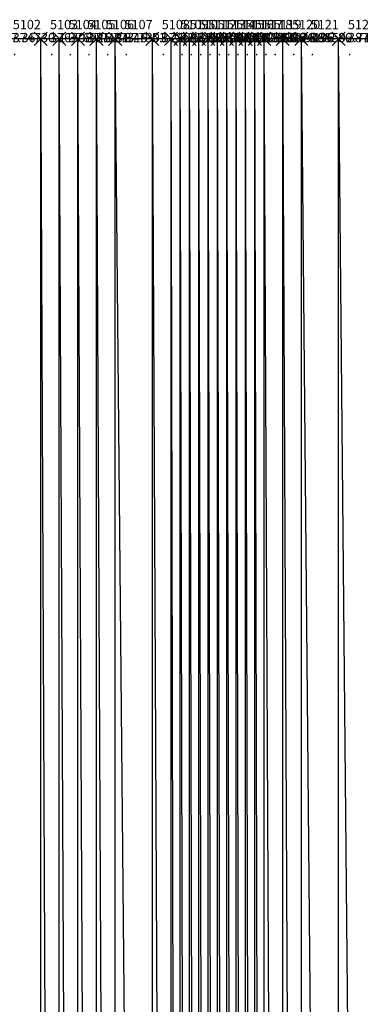
# Model space of a CAD drawing. Units: metres. Extents: x 84396 to 1184053, y 0 to 221886.
# Drawn here: x 97669 to 97852, y 1618 to 2146 of the extents above; entities that cross this region are included whole.
import ezdxf

# ---------------------------------------------------------------- set-up
doc = ezdxf.new("R2010")
doc.units = ezdxf.units.M
doc.header["$LTSCALE"] = 1905
doc.header["$MEASUREMENT"] = 0
for name, color, linetype in [('AeccObjExplode_Layout1_Vport_6115', 7, 'Continuous'), ('AeccObjExplode_Model', 7, 'Continuous'), ('SRF-VIEW', 7, 'Continuous')]:
    doc.layers.add(name, color=color, linetype=linetype)

# ---------------------------------------------------------------- blocks, each defined once
blk = doc.blocks.new('*U5104')
at = {"linetype": 'Continuous'}
for p, q in [((3.535, 3.535), (-3.535, -3.535)), ((3.535, -3.535), (-3.535, 3.535))]:
    blk.add_line(p, q, dxfattribs=at)
at = {"color": 2, "insert": (5, 7), "char_height": 5, "attachment_point": 4}
blk.add_mtext('5101', dxfattribs=at)
at = {"color": 1, "insert": (5, 0), "char_height": 5, "attachment_point": 4}
blk.add_mtext('373827.36', dxfattribs=at)
at = {"color": 3, "insert": (5, -7), "char_height": 5, "attachment_point": 4}
blk.add_mtext('.', dxfattribs=at)
blk = doc.blocks.new('*U5105')
at = {"linetype": 'Continuous'}
for p, q in [((3.535, 3.535), (-3.535, -3.535)), ((3.535, -3.535), (-3.535, 3.535))]:
    blk.add_line(p, q, dxfattribs=at)
at = {"color": 2, "insert": (5, 7), "char_height": 5, "attachment_point": 4}
blk.add_mtext('5102', dxfattribs=at)
at = {"color": 1, "insert": (5, 0), "char_height": 5, "attachment_point": 4}
blk.add_mtext('374730.11', dxfattribs=at)
at = {"color": 3, "insert": (5, -7), "char_height": 5, "attachment_point": 4}
blk.add_mtext('.', dxfattribs=at)
blk = doc.blocks.new('*U5106')
at = {"linetype": 'Continuous'}
for p, q in [((3.535, 3.535), (-3.535, -3.535)), ((3.535, -3.535), (-3.535, 3.535))]:
    blk.add_line(p, q, dxfattribs=at)
at = {"color": 2, "insert": (5, 7), "char_height": 5, "attachment_point": 4}
blk.add_mtext('5103', dxfattribs=at)
at = {"color": 1, "insert": (5, 0), "char_height": 5, "attachment_point": 4}
blk.add_mtext('376308.81', dxfattribs=at)
at = {"color": 3, "insert": (5, -7), "char_height": 5, "attachment_point": 4}
blk.add_mtext('.', dxfattribs=at)
blk = doc.blocks.new('*U5107')
at = {"linetype": 'Continuous'}
for p, q in [((3.535, 3.535), (-3.535, -3.535)), ((3.535, -3.535), (-3.535, 3.535))]:
    blk.add_line(p, q, dxfattribs=at)
at = {"color": 2, "insert": (5, 7), "char_height": 5, "attachment_point": 4}
blk.add_mtext('5104', dxfattribs=at)
at = {"color": 1, "insert": (5, 0), "char_height": 5, "attachment_point": 4}
blk.add_mtext('376925.91', dxfattribs=at)
at = {"color": 3, "insert": (5, -7), "char_height": 5, "attachment_point": 4}
blk.add_mtext('.', dxfattribs=at)
blk = doc.blocks.new('*U5108')
at = {"linetype": 'Continuous'}
for p, q in [((3.535, 3.535), (-3.535, -3.535)), ((3.535, -3.535), (-3.535, 3.535))]:
    blk.add_line(p, q, dxfattribs=at)
at = {"color": 2, "insert": (5, 7), "char_height": 5, "attachment_point": 4}
blk.add_mtext('5105', dxfattribs=at)
at = {"color": 1, "insert": (5, 0), "char_height": 5, "attachment_point": 4}
blk.add_mtext('377181.46', dxfattribs=at)
at = {"color": 3, "insert": (5, -7), "char_height": 5, "attachment_point": 4}
blk.add_mtext('.', dxfattribs=at)
blk = doc.blocks.new('*U5109')
at = {"linetype": 'Continuous'}
for p, q in [((3.535, 3.535), (-3.535, -3.535)), ((3.535, -3.535), (-3.535, 3.535))]:
    blk.add_line(p, q, dxfattribs=at)
at = {"color": 2, "insert": (5, 7), "char_height": 5, "attachment_point": 4}
blk.add_mtext('5106', dxfattribs=at)
at = {"color": 1, "insert": (5, 0), "char_height": 5, "attachment_point": 4}
blk.add_mtext('377319.51', dxfattribs=at)
at = {"color": 3, "insert": (5, -7), "char_height": 5, "attachment_point": 4}
blk.add_mtext('.', dxfattribs=at)
blk = doc.blocks.new('*U5110')
at = {"linetype": 'Continuous'}
for p, q in [((3.535, 3.535), (-3.535, -3.535)), ((3.535, -3.535), (-3.535, 3.535))]:
    blk.add_line(p, q, dxfattribs=at)
at = {"color": 2, "insert": (5, 7), "char_height": 5, "attachment_point": 4}
blk.add_mtext('5107', dxfattribs=at)
at = {"color": 1, "insert": (5, 0), "char_height": 5, "attachment_point": 4}
blk.add_mtext('377303.26', dxfattribs=at)
at = {"color": 3, "insert": (5, -7), "char_height": 5, "attachment_point": 4}
blk.add_mtext('.', dxfattribs=at)
blk = doc.blocks.new('*U5111')
at = {"linetype": 'Continuous'}
for p, q in [((3.535, 3.535), (-3.535, -3.535)), ((3.535, -3.535), (-3.535, 3.535))]:
    blk.add_line(p, q, dxfattribs=at)
at = {"color": 2, "insert": (5, 7), "char_height": 5, "attachment_point": 4}
blk.add_mtext('5108', dxfattribs=at)
at = {"color": 1, "insert": (5, 0), "char_height": 5, "attachment_point": 4}
blk.add_mtext('378683.56', dxfattribs=at)
at = {"color": 3, "insert": (5, -7), "char_height": 5, "attachment_point": 4}
blk.add_mtext('.', dxfattribs=at)
blk = doc.blocks.new('*U5112')
at = {"linetype": 'Continuous'}
for p, q in [((3.535, 3.535), (-3.535, -3.535)), ((3.535, -3.535), (-3.535, 3.535))]:
    blk.add_line(p, q, dxfattribs=at)
at = {"color": 2, "insert": (5, 7), "char_height": 5, "attachment_point": 4}
blk.add_mtext('5109', dxfattribs=at)
at = {"color": 1, "insert": (5, 0), "char_height": 5, "attachment_point": 4}
blk.add_mtext('380286.36', dxfattribs=at)
at = {"color": 3, "insert": (5, -7), "char_height": 5, "attachment_point": 4}
blk.add_mtext('.', dxfattribs=at)
blk = doc.blocks.new('*U5113')
at = {"linetype": 'Continuous'}
for p, q in [((3.535, 3.535), (-3.535, -3.535)), ((3.535, -3.535), (-3.535, 3.535))]:
    blk.add_line(p, q, dxfattribs=at)
at = {"color": 2, "insert": (5, 7), "char_height": 5, "attachment_point": 4}
blk.add_mtext('5110', dxfattribs=at)
at = {"color": 1, "insert": (5, 0), "char_height": 5, "attachment_point": 4}
blk.add_mtext('381180.04', dxfattribs=at)
at = {"color": 3, "insert": (5, -7), "char_height": 5, "attachment_point": 4}
blk.add_mtext('.', dxfattribs=at)
blk = doc.blocks.new('*U5114')
at = {"linetype": 'Continuous'}
for p, q in [((3.535, 3.535), (-3.535, -3.535)), ((3.535, -3.535), (-3.535, 3.535))]:
    blk.add_line(p, q, dxfattribs=at)
at = {"color": 2, "insert": (5, 7), "char_height": 5, "attachment_point": 4}
blk.add_mtext('5111', dxfattribs=at)
at = {"color": 1, "insert": (5, 0), "char_height": 5, "attachment_point": 4}
blk.add_mtext('381811.84', dxfattribs=at)
at = {"color": 3, "insert": (5, -7), "char_height": 5, "attachment_point": 4}
blk.add_mtext('.', dxfattribs=at)
blk = doc.blocks.new('*U5115')
at = {"linetype": 'Continuous'}
for p, q in [((3.535, 3.535), (-3.535, -3.535)), ((3.535, -3.535), (-3.535, 3.535))]:
    blk.add_line(p, q, dxfattribs=at)
at = {"color": 2, "insert": (5, 7), "char_height": 5, "attachment_point": 4}
blk.add_mtext('5112', dxfattribs=at)
at = {"color": 1, "insert": (5, 0), "char_height": 5, "attachment_point": 4}
blk.add_mtext('382076.14', dxfattribs=at)
at = {"color": 3, "insert": (5, -7), "char_height": 5, "attachment_point": 4}
blk.add_mtext('.', dxfattribs=at)
blk = doc.blocks.new('*U5116')
at = {"linetype": 'Continuous'}
for p, q in [((3.535, 3.535), (-3.535, -3.535)), ((3.535, -3.535), (-3.535, 3.535))]:
    blk.add_line(p, q, dxfattribs=at)
at = {"color": 2, "insert": (5, 7), "char_height": 5, "attachment_point": 4}
blk.add_mtext('5113', dxfattribs=at)
at = {"color": 1, "insert": (5, 0), "char_height": 5, "attachment_point": 4}
blk.add_mtext('382149.01', dxfattribs=at)
at = {"color": 3, "insert": (5, -7), "char_height": 5, "attachment_point": 4}
blk.add_mtext('.', dxfattribs=at)
blk = doc.blocks.new('*U5117')
at = {"linetype": 'Continuous'}
for p, q in [((3.535, 3.535), (-3.535, -3.535)), ((3.535, -3.535), (-3.535, 3.535))]:
    blk.add_line(p, q, dxfattribs=at)
at = {"color": 2, "insert": (5, 7), "char_height": 5, "attachment_point": 4}
blk.add_mtext('5114', dxfattribs=at)
at = {"color": 1, "insert": (5, 0), "char_height": 5, "attachment_point": 4}
blk.add_mtext('382205.64', dxfattribs=at)
at = {"color": 3, "insert": (5, -7), "char_height": 5, "attachment_point": 4}
blk.add_mtext('.', dxfattribs=at)
blk = doc.blocks.new('*U5118')
at = {"linetype": 'Continuous'}
for p, q in [((3.535, 3.535), (-3.535, -3.535)), ((3.535, -3.535), (-3.535, 3.535))]:
    blk.add_line(p, q, dxfattribs=at)
at = {"color": 2, "insert": (5, 7), "char_height": 5, "attachment_point": 4}
blk.add_mtext('5115', dxfattribs=at)
at = {"color": 1, "insert": (5, 0), "char_height": 5, "attachment_point": 4}
blk.add_mtext('382247.56', dxfattribs=at)
at = {"color": 3, "insert": (5, -7), "char_height": 5, "attachment_point": 4}
blk.add_mtext('.', dxfattribs=at)
blk = doc.blocks.new('*U5119')
at = {"linetype": 'Continuous'}
for p, q in [((3.535, 3.535), (-3.535, -3.535)), ((3.535, -3.535), (-3.535, 3.535))]:
    blk.add_line(p, q, dxfattribs=at)
at = {"color": 2, "insert": (5, 7), "char_height": 5, "attachment_point": 4}
blk.add_mtext('5116', dxfattribs=at)
at = {"color": 1, "insert": (5, 0), "char_height": 5, "attachment_point": 4}
blk.add_mtext('382276.86', dxfattribs=at)
at = {"color": 3, "insert": (5, -7), "char_height": 5, "attachment_point": 4}
blk.add_mtext('.', dxfattribs=at)
blk = doc.blocks.new('*U5120')
at = {"linetype": 'Continuous'}
for p, q in [((3.535, 3.535), (-3.535, -3.535)), ((3.535, -3.535), (-3.535, 3.535))]:
    blk.add_line(p, q, dxfattribs=at)
at = {"color": 2, "insert": (5, 7), "char_height": 5, "attachment_point": 4}
blk.add_mtext('5117', dxfattribs=at)
at = {"color": 1, "insert": (5, 0), "char_height": 5, "attachment_point": 4}
blk.add_mtext('382306.26', dxfattribs=at)
at = {"color": 3, "insert": (5, -7), "char_height": 5, "attachment_point": 4}
blk.add_mtext('.', dxfattribs=at)
blk = doc.blocks.new('*U5121')
at = {"linetype": 'Continuous'}
for p, q in [((3.535, 3.535), (-3.535, -3.535)), ((3.535, -3.535), (-3.535, 3.535))]:
    blk.add_line(p, q, dxfattribs=at)
at = {"color": 2, "insert": (5, 7), "char_height": 5, "attachment_point": 4}
blk.add_mtext('5118', dxfattribs=at)
at = {"color": 1, "insert": (5, 0), "char_height": 5, "attachment_point": 4}
blk.add_mtext('382362.86', dxfattribs=at)
at = {"color": 3, "insert": (5, -7), "char_height": 5, "attachment_point": 4}
blk.add_mtext('.', dxfattribs=at)
blk = doc.blocks.new('*U5122')
at = {"linetype": 'Continuous'}
for p, q in [((3.535, 3.535), (-3.535, -3.535)), ((3.535, -3.535), (-3.535, 3.535))]:
    blk.add_line(p, q, dxfattribs=at)
at = {"color": 2, "insert": (5, 7), "char_height": 5, "attachment_point": 4}
blk.add_mtext('5119', dxfattribs=at)
at = {"color": 1, "insert": (5, 0), "char_height": 5, "attachment_point": 4}
blk.add_mtext('382923.36', dxfattribs=at)
at = {"color": 3, "insert": (5, -7), "char_height": 5, "attachment_point": 4}
blk.add_mtext('.', dxfattribs=at)
blk = doc.blocks.new('*U5123')
at = {"linetype": 'Continuous'}
for p, q in [((3.535, 3.535), (-3.535, -3.535)), ((3.535, -3.535), (-3.535, 3.535))]:
    blk.add_line(p, q, dxfattribs=at)
at = {"color": 2, "insert": (5, 7), "char_height": 5, "attachment_point": 4}
blk.add_mtext('5120', dxfattribs=at)
at = {"color": 1, "insert": (5, 0), "char_height": 5, "attachment_point": 4}
blk.add_mtext('384196.86', dxfattribs=at)
at = {"color": 3, "insert": (5, -7), "char_height": 5, "attachment_point": 4}
blk.add_mtext('.', dxfattribs=at)
blk = doc.blocks.new('*U5124')
at = {"linetype": 'Continuous'}
for p, q in [((3.535, 3.535), (-3.535, -3.535)), ((3.535, -3.535), (-3.535, 3.535))]:
    blk.add_line(p, q, dxfattribs=at)
at = {"color": 2, "insert": (5, 7), "char_height": 5, "attachment_point": 4}
blk.add_mtext('5121', dxfattribs=at)
at = {"color": 1, "insert": (5, 0), "char_height": 5, "attachment_point": 4}
blk.add_mtext('385592.71', dxfattribs=at)
at = {"color": 3, "insert": (5, -7), "char_height": 5, "attachment_point": 4}
blk.add_mtext('.', dxfattribs=at)
blk = doc.blocks.new('*U5125')
at = {"linetype": 'Continuous'}
for p, q in [((3.535, 3.535), (-3.535, -3.535)), ((3.535, -3.535), (-3.535, 3.535))]:
    blk.add_line(p, q, dxfattribs=at)
at = {"color": 2, "insert": (5, 7), "char_height": 5, "attachment_point": 4}
blk.add_mtext('5122', dxfattribs=at)
at = {"color": 1, "insert": (5, 0), "char_height": 5, "attachment_point": 4}
blk.add_mtext('387163.46', dxfattribs=at)
at = {"color": 3, "insert": (5, -7), "char_height": 5, "attachment_point": 4}
blk.add_mtext('.', dxfattribs=at)
blk = doc.blocks.new('AeccObjExplode_Layout1_Vport_6115')
for name, p in [('*U5104', (97640, 2135.94)), ('*U5105', (97660, 2135.94)), ('*U5106', (97680, 2135.94)), ('*U5107', (97690, 2135.94)), ('*U5108', (97700, 2135.94)), ('*U5109', (97710, 2135.94)), ('*U5110', (97720, 2135.94)), ('*U5111', (97740, 2135.94)), ('*U5112', (97750, 2135.94)), ('*U5113', (97755, 2135.94)), ('*U5114', (97760, 2135.94)), ('*U5115', (97765, 2135.94)), ('*U5116', (97770, 2135.94)), ('*U5117', (97775, 2135.94)), ('*U5118', (97780, 2135.94)), ('*U5119', (97785, 2135.94)), ('*U5120', (97790, 2135.94)), ('*U5121', (97795, 2135.94)), ('*U5122', (97800, 2135.94)), ('*U5123', (97810, 2135.94)), ('*U5124', (97820, 2135.94)), ('*U5125', (97840, 2135.94))]:
    blk.add_blockref(name, p)
blk = doc.blocks.new('*U13298')
at = {"linetype": 'Continuous'}
for p, q in [((3.535, 3.535), (-3.535, -3.535)), ((3.535, -3.535), (-3.535, 3.535))]:
    blk.add_line(p, q, dxfattribs=at)
at = {"color": 2, "insert": (5, 7), "char_height": 5, "attachment_point": 4}
blk.add_mtext('5101', dxfattribs=at)
at = {"color": 1, "insert": (5, 0), "char_height": 5, "attachment_point": 4}
blk.add_mtext('373827.36', dxfattribs=at)
at = {"color": 3, "insert": (5, -7), "char_height": 5, "attachment_point": 4}
blk.add_mtext('.', dxfattribs=at)
blk = doc.blocks.new('*U13299')
at = {"linetype": 'Continuous'}
for p, q in [((3.535, 3.535), (-3.535, -3.535)), ((3.535, -3.535), (-3.535, 3.535))]:
    blk.add_line(p, q, dxfattribs=at)
at = {"color": 2, "insert": (5, 7), "char_height": 5, "attachment_point": 4}
blk.add_mtext('5102', dxfattribs=at)
at = {"color": 1, "insert": (5, 0), "char_height": 5, "attachment_point": 4}
blk.add_mtext('374730.11', dxfattribs=at)
at = {"color": 3, "insert": (5, -7), "char_height": 5, "attachment_point": 4}
blk.add_mtext('.', dxfattribs=at)
blk = doc.blocks.new('*U13300')
at = {"linetype": 'Continuous'}
for p, q in [((3.535, 3.535), (-3.535, -3.535)), ((3.535, -3.535), (-3.535, 3.535))]:
    blk.add_line(p, q, dxfattribs=at)
at = {"color": 2, "insert": (5, 7), "char_height": 5, "attachment_point": 4}
blk.add_mtext('5103', dxfattribs=at)
at = {"color": 1, "insert": (5, 0), "char_height": 5, "attachment_point": 4}
blk.add_mtext('376308.81', dxfattribs=at)
at = {"color": 3, "insert": (5, -7), "char_height": 5, "attachment_point": 4}
blk.add_mtext('.', dxfattribs=at)
blk = doc.blocks.new('*U13301')
at = {"linetype": 'Continuous'}
for p, q in [((3.535, 3.535), (-3.535, -3.535)), ((3.535, -3.535), (-3.535, 3.535))]:
    blk.add_line(p, q, dxfattribs=at)
at = {"color": 2, "insert": (5, 7), "char_height": 5, "attachment_point": 4}
blk.add_mtext('5104', dxfattribs=at)
at = {"color": 1, "insert": (5, 0), "char_height": 5, "attachment_point": 4}
blk.add_mtext('376925.91', dxfattribs=at)
at = {"color": 3, "insert": (5, -7), "char_height": 5, "attachment_point": 4}
blk.add_mtext('.', dxfattribs=at)
blk = doc.blocks.new('*U13302')
at = {"linetype": 'Continuous'}
for p, q in [((3.535, 3.535), (-3.535, -3.535)), ((3.535, -3.535), (-3.535, 3.535))]:
    blk.add_line(p, q, dxfattribs=at)
at = {"color": 2, "insert": (5, 7), "char_height": 5, "attachment_point": 4}
blk.add_mtext('5105', dxfattribs=at)
at = {"color": 1, "insert": (5, 0), "char_height": 5, "attachment_point": 4}
blk.add_mtext('377181.46', dxfattribs=at)
at = {"color": 3, "insert": (5, -7), "char_height": 5, "attachment_point": 4}
blk.add_mtext('.', dxfattribs=at)
blk = doc.blocks.new('*U13303')
at = {"linetype": 'Continuous'}
for p, q in [((3.535, 3.535), (-3.535, -3.535)), ((3.535, -3.535), (-3.535, 3.535))]:
    blk.add_line(p, q, dxfattribs=at)
at = {"color": 2, "insert": (5, 7), "char_height": 5, "attachment_point": 4}
blk.add_mtext('5106', dxfattribs=at)
at = {"color": 1, "insert": (5, 0), "char_height": 5, "attachment_point": 4}
blk.add_mtext('377319.51', dxfattribs=at)
at = {"color": 3, "insert": (5, -7), "char_height": 5, "attachment_point": 4}
blk.add_mtext('.', dxfattribs=at)
blk = doc.blocks.new('*U13304')
at = {"linetype": 'Continuous'}
for p, q in [((3.535, 3.535), (-3.535, -3.535)), ((3.535, -3.535), (-3.535, 3.535))]:
    blk.add_line(p, q, dxfattribs=at)
at = {"color": 2, "insert": (5, 7), "char_height": 5, "attachment_point": 4}
blk.add_mtext('5107', dxfattribs=at)
at = {"color": 1, "insert": (5, 0), "char_height": 5, "attachment_point": 4}
blk.add_mtext('377303.26', dxfattribs=at)
at = {"color": 3, "insert": (5, -7), "char_height": 5, "attachment_point": 4}
blk.add_mtext('.', dxfattribs=at)
blk = doc.blocks.new('*U13305')
at = {"linetype": 'Continuous'}
for p, q in [((3.535, 3.535), (-3.535, -3.535)), ((3.535, -3.535), (-3.535, 3.535))]:
    blk.add_line(p, q, dxfattribs=at)
at = {"color": 2, "insert": (5, 7), "char_height": 5, "attachment_point": 4}
blk.add_mtext('5108', dxfattribs=at)
at = {"color": 1, "insert": (5, 0), "char_height": 5, "attachment_point": 4}
blk.add_mtext('378683.56', dxfattribs=at)
at = {"color": 3, "insert": (5, -7), "char_height": 5, "attachment_point": 4}
blk.add_mtext('.', dxfattribs=at)
blk = doc.blocks.new('*U13306')
at = {"linetype": 'Continuous'}
for p, q in [((3.535, 3.535), (-3.535, -3.535)), ((3.535, -3.535), (-3.535, 3.535))]:
    blk.add_line(p, q, dxfattribs=at)
at = {"color": 2, "insert": (5, 7), "char_height": 5, "attachment_point": 4}
blk.add_mtext('5109', dxfattribs=at)
at = {"color": 1, "insert": (5, 0), "char_height": 5, "attachment_point": 4}
blk.add_mtext('380286.36', dxfattribs=at)
at = {"color": 3, "insert": (5, -7), "char_height": 5, "attachment_point": 4}
blk.add_mtext('.', dxfattribs=at)
blk = doc.blocks.new('*U13307')
at = {"linetype": 'Continuous'}
for p, q in [((3.535, 3.535), (-3.535, -3.535)), ((3.535, -3.535), (-3.535, 3.535))]:
    blk.add_line(p, q, dxfattribs=at)
at = {"color": 2, "insert": (5, 7), "char_height": 5, "attachment_point": 4}
blk.add_mtext('5110', dxfattribs=at)
at = {"color": 1, "insert": (5, 0), "char_height": 5, "attachment_point": 4}
blk.add_mtext('381180.04', dxfattribs=at)
at = {"color": 3, "insert": (5, -7), "char_height": 5, "attachment_point": 4}
blk.add_mtext('.', dxfattribs=at)
blk = doc.blocks.new('*U13308')
at = {"linetype": 'Continuous'}
for p, q in [((3.535, 3.535), (-3.535, -3.535)), ((3.535, -3.535), (-3.535, 3.535))]:
    blk.add_line(p, q, dxfattribs=at)
at = {"color": 2, "insert": (5, 7), "char_height": 5, "attachment_point": 4}
blk.add_mtext('5111', dxfattribs=at)
at = {"color": 1, "insert": (5, 0), "char_height": 5, "attachment_point": 4}
blk.add_mtext('381811.84', dxfattribs=at)
at = {"color": 3, "insert": (5, -7), "char_height": 5, "attachment_point": 4}
blk.add_mtext('.', dxfattribs=at)
blk = doc.blocks.new('*U13309')
at = {"linetype": 'Continuous'}
for p, q in [((3.535, 3.535), (-3.535, -3.535)), ((3.535, -3.535), (-3.535, 3.535))]:
    blk.add_line(p, q, dxfattribs=at)
at = {"color": 2, "insert": (5, 7), "char_height": 5, "attachment_point": 4}
blk.add_mtext('5112', dxfattribs=at)
at = {"color": 1, "insert": (5, 0), "char_height": 5, "attachment_point": 4}
blk.add_mtext('382076.14', dxfattribs=at)
at = {"color": 3, "insert": (5, -7), "char_height": 5, "attachment_point": 4}
blk.add_mtext('.', dxfattribs=at)
blk = doc.blocks.new('*U13310')
at = {"linetype": 'Continuous'}
for p, q in [((3.535, 3.535), (-3.535, -3.535)), ((3.535, -3.535), (-3.535, 3.535))]:
    blk.add_line(p, q, dxfattribs=at)
at = {"color": 2, "insert": (5, 7), "char_height": 5, "attachment_point": 4}
blk.add_mtext('5113', dxfattribs=at)
at = {"color": 1, "insert": (5, 0), "char_height": 5, "attachment_point": 4}
blk.add_mtext('382149.01', dxfattribs=at)
at = {"color": 3, "insert": (5, -7), "char_height": 5, "attachment_point": 4}
blk.add_mtext('.', dxfattribs=at)
blk = doc.blocks.new('*U13311')
at = {"linetype": 'Continuous'}
for p, q in [((3.535, 3.535), (-3.535, -3.535)), ((3.535, -3.535), (-3.535, 3.535))]:
    blk.add_line(p, q, dxfattribs=at)
at = {"color": 2, "insert": (5, 7), "char_height": 5, "attachment_point": 4}
blk.add_mtext('5114', dxfattribs=at)
at = {"color": 1, "insert": (5, 0), "char_height": 5, "attachment_point": 4}
blk.add_mtext('382205.64', dxfattribs=at)
at = {"color": 3, "insert": (5, -7), "char_height": 5, "attachment_point": 4}
blk.add_mtext('.', dxfattribs=at)
blk = doc.blocks.new('*U13312')
at = {"linetype": 'Continuous'}
for p, q in [((3.535, 3.535), (-3.535, -3.535)), ((3.535, -3.535), (-3.535, 3.535))]:
    blk.add_line(p, q, dxfattribs=at)
at = {"color": 2, "insert": (5, 7), "char_height": 5, "attachment_point": 4}
blk.add_mtext('5115', dxfattribs=at)
at = {"color": 1, "insert": (5, 0), "char_height": 5, "attachment_point": 4}
blk.add_mtext('382247.56', dxfattribs=at)
at = {"color": 3, "insert": (5, -7), "char_height": 5, "attachment_point": 4}
blk.add_mtext('.', dxfattribs=at)
blk = doc.blocks.new('*U13313')
at = {"linetype": 'Continuous'}
for p, q in [((3.535, 3.535), (-3.535, -3.535)), ((3.535, -3.535), (-3.535, 3.535))]:
    blk.add_line(p, q, dxfattribs=at)
at = {"color": 2, "insert": (5, 7), "char_height": 5, "attachment_point": 4}
blk.add_mtext('5116', dxfattribs=at)
at = {"color": 1, "insert": (5, 0), "char_height": 5, "attachment_point": 4}
blk.add_mtext('382276.86', dxfattribs=at)
at = {"color": 3, "insert": (5, -7), "char_height": 5, "attachment_point": 4}
blk.add_mtext('.', dxfattribs=at)
blk = doc.blocks.new('*U13314')
at = {"linetype": 'Continuous'}
for p, q in [((3.535, 3.535), (-3.535, -3.535)), ((3.535, -3.535), (-3.535, 3.535))]:
    blk.add_line(p, q, dxfattribs=at)
at = {"color": 2, "insert": (5, 7), "char_height": 5, "attachment_point": 4}
blk.add_mtext('5117', dxfattribs=at)
at = {"color": 1, "insert": (5, 0), "char_height": 5, "attachment_point": 4}
blk.add_mtext('382306.26', dxfattribs=at)
at = {"color": 3, "insert": (5, -7), "char_height": 5, "attachment_point": 4}
blk.add_mtext('.', dxfattribs=at)
blk = doc.blocks.new('*U13315')
at = {"linetype": 'Continuous'}
for p, q in [((3.535, 3.535), (-3.535, -3.535)), ((3.535, -3.535), (-3.535, 3.535))]:
    blk.add_line(p, q, dxfattribs=at)
at = {"color": 2, "insert": (5, 7), "char_height": 5, "attachment_point": 4}
blk.add_mtext('5118', dxfattribs=at)
at = {"color": 1, "insert": (5, 0), "char_height": 5, "attachment_point": 4}
blk.add_mtext('382362.86', dxfattribs=at)
at = {"color": 3, "insert": (5, -7), "char_height": 5, "attachment_point": 4}
blk.add_mtext('.', dxfattribs=at)
blk = doc.blocks.new('*U13316')
at = {"linetype": 'Continuous'}
for p, q in [((3.535, 3.535), (-3.535, -3.535)), ((3.535, -3.535), (-3.535, 3.535))]:
    blk.add_line(p, q, dxfattribs=at)
at = {"color": 2, "insert": (5, 7), "char_height": 5, "attachment_point": 4}
blk.add_mtext('5119', dxfattribs=at)
at = {"color": 1, "insert": (5, 0), "char_height": 5, "attachment_point": 4}
blk.add_mtext('382923.36', dxfattribs=at)
at = {"color": 3, "insert": (5, -7), "char_height": 5, "attachment_point": 4}
blk.add_mtext('.', dxfattribs=at)
blk = doc.blocks.new('*U13317')
at = {"linetype": 'Continuous'}
for p, q in [((3.535, 3.535), (-3.535, -3.535)), ((3.535, -3.535), (-3.535, 3.535))]:
    blk.add_line(p, q, dxfattribs=at)
at = {"color": 2, "insert": (5, 7), "char_height": 5, "attachment_point": 4}
blk.add_mtext('5120', dxfattribs=at)
at = {"color": 1, "insert": (5, 0), "char_height": 5, "attachment_point": 4}
blk.add_mtext('384196.86', dxfattribs=at)
at = {"color": 3, "insert": (5, -7), "char_height": 5, "attachment_point": 4}
blk.add_mtext('.', dxfattribs=at)
blk = doc.blocks.new('*U13318')
at = {"linetype": 'Continuous'}
for p, q in [((3.535, 3.535), (-3.535, -3.535)), ((3.535, -3.535), (-3.535, 3.535))]:
    blk.add_line(p, q, dxfattribs=at)
at = {"color": 2, "insert": (5, 7), "char_height": 5, "attachment_point": 4}
blk.add_mtext('5121', dxfattribs=at)
at = {"color": 1, "insert": (5, 0), "char_height": 5, "attachment_point": 4}
blk.add_mtext('385592.71', dxfattribs=at)
at = {"color": 3, "insert": (5, -7), "char_height": 5, "attachment_point": 4}
blk.add_mtext('.', dxfattribs=at)
blk = doc.blocks.new('*U13319')
at = {"linetype": 'Continuous'}
for p, q in [((3.535, 3.535), (-3.535, -3.535)), ((3.535, -3.535), (-3.535, 3.535))]:
    blk.add_line(p, q, dxfattribs=at)
at = {"color": 2, "insert": (5, 7), "char_height": 5, "attachment_point": 4}
blk.add_mtext('5122', dxfattribs=at)
at = {"color": 1, "insert": (5, 0), "char_height": 5, "attachment_point": 4}
blk.add_mtext('387163.46', dxfattribs=at)
at = {"color": 3, "insert": (5, -7), "char_height": 5, "attachment_point": 4}
blk.add_mtext('.', dxfattribs=at)
blk = doc.blocks.new('AeccObjExplode_Model')
for name, p in [('*U13298', (97640, 2135.94)), ('*U13299', (97660, 2135.94)), ('*U13300', (97680, 2135.94)), ('*U13301', (97690, 2135.94)), ('*U13302', (97700, 2135.94)), ('*U13303', (97710, 2135.94)), ('*U13304', (97720, 2135.94)), ('*U13305', (97740, 2135.94)), ('*U13306', (97750, 2135.94)), ('*U13307', (97755, 2135.94)), ('*U13308', (97760, 2135.94)), ('*U13309', (97765, 2135.94)), ('*U13310', (97770, 2135.94)), ('*U13311', (97775, 2135.94)), ('*U13312', (97780, 2135.94)), ('*U13313', (97785, 2135.94)), ('*U13314', (97790, 2135.94)), ('*U13315', (97795, 2135.94)), ('*U13316', (97800, 2135.94)), ('*U13317', (97810, 2135.94)), ('*U13318', (97820, 2135.94)), ('*U13319', (97840, 2135.94))]:
    blk.add_blockref(name, p)

msp = doc.modelspace()

# ---------------------------------------------------------------- linework, layer by layer
at = {"layer": 'SRF-VIEW'}
for p, q in [((97680, 2135.94, 376308.81), (97660, 2135.94, 374730.11)), ((97690, 2135.94, 376925.91), (97680, 2135.94, 376308.81)), ((97680, 0, 376308.81), (97680, 2135.94, 376308.81)), ((97690, 0, 376925.91), (97680, 2135.94, 376308.81)), ((97700, 0, 377181.46), (97690, 2135.94, 376925.91)), ((97700, 2135.94, 377181.46), (97690, 2135.94, 376925.91)), ((97690, 0, 376925.91), (97690, 2135.94, 376925.91)), ((97710, 2135.94, 377319.51), (97700, 2135.94, 377181.46)), ((97700, 0, 377181.46), (97700, 2135.94, 377181.46)), ((97710, 0, 377319.51), (97700, 2135.94, 377181.46)), ((97720, 0, 377303.26), (97710, 2135.94, 377319.51)), ((97720, 2135.94, 377303.26), (97710, 2135.94, 377319.51)), ((97710, 0, 377319.51), (97710, 2135.94, 377319.51)), ((97740, 2135.94, 378683.56), (97720, 2135.94, 377303.26)), ((97720, 0, 377303.26), (97720, 2135.94, 377303.26)), ((97740, 0, 378683.56), (97720, 2135.94, 377303.26)), ((97750, 2135.94, 380286.36), (97740, 2135.94, 378683.56)), ((97740, 0, 378683.56), (97740, 2135.94, 378683.56)), ((97750, 0, 380286.36), (97740, 2135.94, 378683.56)), ((97755, 2135.94, 381180.04), (97750, 2135.94, 380286.36)), ((97750, 0, 380286.36), (97750, 2135.94, 380286.36)), ((97755, 0, 381180.04), (97750, 2135.94, 380286.36)), ((97760, 2135.94, 381811.84), (97755, 2135.94, 381180.04)), ((97755, 0, 381180.04), (97755, 2135.94, 381180.04)), ((97760, 0, 381811.84), (97755, 2135.94, 381180.04)), ((97765, 2135.94, 382076.14), (97760, 2135.94, 381811.84)), ((97760, 0, 381811.84), (97760, 2135.94, 381811.84)), ((97765, 0, 382076.14), (97760, 2135.94, 381811.84)), ((97765, 0, 382076.14), (97765, 2135.94, 382076.14)), ((97770, 2135.94, 382149.01), (97765, 2135.94, 382076.14)), ((97770, 0, 382149.01), (97765, 2135.94, 382076.14)), ((97775, 2135.94, 382205.64), (97770, 2135.94, 382149.01)), ((97775, 0, 382205.64), (97770, 2135.94, 382149.01)), ((97770, 0, 382149.01), (97770, 2135.94, 382149.01)), ((97775, 0, 382205.64), (97775, 2135.94, 382205.64)), ((97780, 2135.94, 382247.56), (97775, 2135.94, 382205.64)), ((97780, 0, 382247.56), (97775, 2135.94, 382205.64)), ((97785, 2135.94, 382276.86), (97780, 2135.94, 382247.56)), ((97780, 0, 382247.56), (97780, 2135.94, 382247.56)), ((97785, 0, 382276.86), (97780, 2135.94, 382247.56)), ((97785, 0, 382276.86), (97785, 2135.94, 382276.86)), ((97790, 2135.94, 382306.26), (97785, 2135.94, 382276.86)), ((97790, 0, 382306.26), (97785, 2135.94, 382276.86)), ((97795, 2135.94, 382362.86), (97790, 2135.94, 382306.26)), ((97790, 0, 382306.26), (97790, 2135.94, 382306.26)), ((97795, 0, 382362.86), (97790, 2135.94, 382306.26)), ((97800, 2135.94, 382923.36), (97795, 2135.94, 382362.86)), ((97795, 0, 382362.86), (97795, 2135.94, 382362.86)), ((97800, 0, 382923.36), (97795, 2135.94, 382362.86)), ((97810, 0, 384196.86), (97800, 2135.94, 382923.36)), ((97810, 2135.94, 384196.86), (97800, 2135.94, 382923.36)), ((97800, 0, 382923.36), (97800, 2135.94, 382923.36)), ((97820, 2135.94, 385592.71), (97810, 2135.94, 384196.86)), ((97810, 0, 384196.86), (97810, 2135.94, 384196.86)), ((97820, 0, 385592.71), (97810, 2135.94, 384196.86)), ((97840, 0, 387163.46), (97820, 2135.94, 385592.71)), ((97840, 2135.94, 387163.46), (97820, 2135.94, 385592.71)), ((97820, 0, 385592.71), (97820, 2135.94, 385592.71)), ((97860, 2135.94, 388448.91), (97840, 2135.94, 387163.46)), ((97840, 0, 387163.46), (97840, 2135.94, 387163.46)), ((97860, 0, 388448.91), (97840, 2135.94, 387163.46))]:
    msp.add_line(p, q, dxfattribs=at)

# ---------------------------------------------------------------- block references
at = {"layer": 'AeccObjExplode_Layout1_Vport_6115'}
msp.add_blockref('AeccObjExplode_Layout1_Vport_6115', (0, 0), dxfattribs=at)
msp.add_blockref('AeccObjExplode_Layout1_Vport_6115', (0, 0), dxfattribs=at)
at = {"layer": 'AeccObjExplode_Model'}
msp.add_blockref('AeccObjExplode_Model', (0, 0), dxfattribs=at)
msp.add_blockref('AeccObjExplode_Model', (0, 0), dxfattribs=at)

doc.saveas('drawing.dxf')
